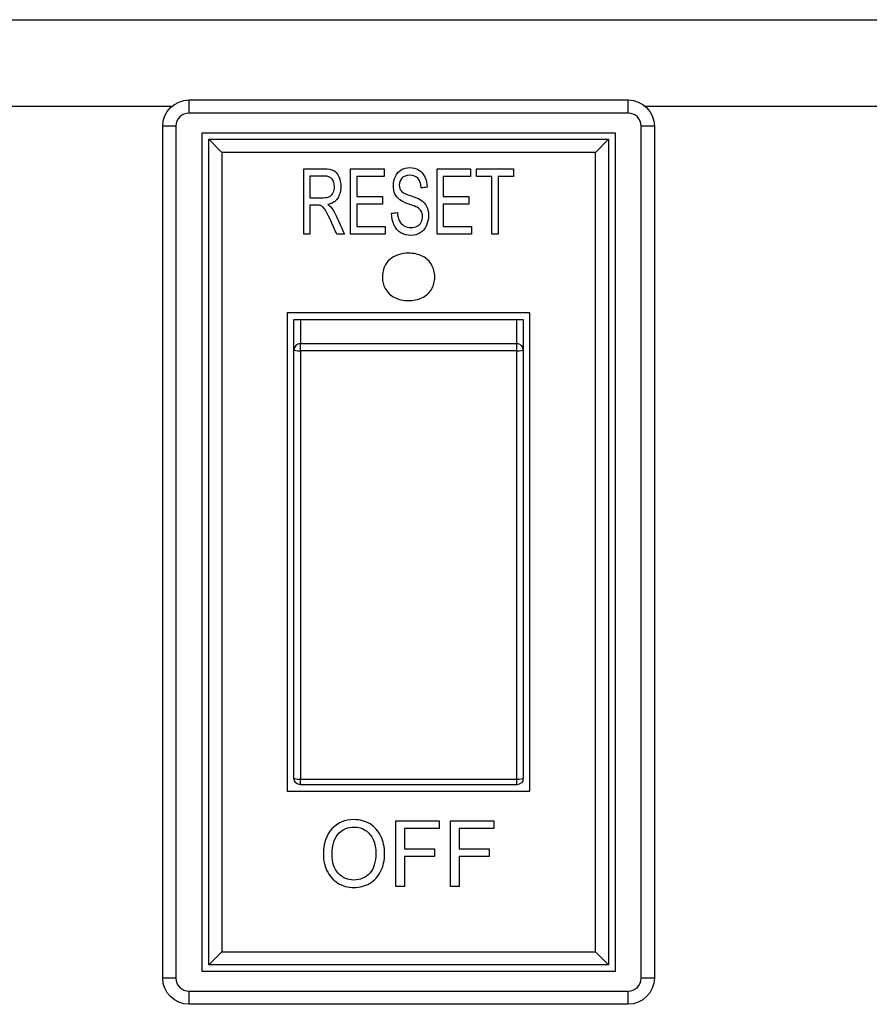
# Model space of a CAD drawing. Units: inches. Extents: x 0 to 17, y 0 to 11.
# Drawn here: x 7.6 to 8.3, y 7.4 to 8.2 of the extents above; entities that cross this region are included whole.
import ezdxf

# ---------------------------------------------------------------- set-up
doc = ezdxf.new("R2010")
doc.units = ezdxf.units.IN
doc.header["$MEASUREMENT"] = 0
doc.layers.add('GEOM', color=7, linetype='CONTINUOUS')

msp = doc.modelspace()

# ---------------------------------------------------------------- linework, layer by layer
at = {"layer": 'GEOM', "color": 155, "linetype": 'Continuous'}
for p, q in [((3.89418, 8.16355), (8.83168, 8.16355)), ((7.75168, 8.0923), (7.75168, 8.1023)), ((7.75168, 8.1023), (8.08668, 8.1023)), ((8.08668, 8.0923), (8.08668, 8.1023)), ((7.73844, 8.09729), (3.89418, 8.09729)), ((8.08668, 8.0923), (7.75168, 8.0923)), ((8.83168, 8.09729), (8.09992, 8.09729)), ((7.73168, 7.4323), (7.73168, 8.0823)), ((7.74168, 8.0823), (7.73168, 8.0823)), ((7.74168, 8.0823), (7.74168, 7.4323)), ((7.76168, 8.0773), (8.07668, 8.0773)), ((7.76168, 7.4373), (7.76168, 8.0773)), ((8.07668, 8.0773), (8.07668, 7.4373)), ((8.10668, 8.0823), (8.09668, 8.0823)), ((8.09668, 7.4323), (8.09668, 8.0823)), ((8.10668, 8.0823), (8.10668, 7.4323)), ((7.76668, 8.0723), (7.77668, 8.0623)), ((7.76668, 8.0723), (8.07168, 8.0723)), ((7.76668, 7.4423), (7.76668, 8.0723)), ((8.06168, 8.0623), (8.07168, 8.0723)), ((8.07168, 8.0723), (8.07168, 7.4423)), ((7.77668, 8.0623), (7.77668, 7.4523)), ((8.06168, 8.0623), (7.77668, 8.0623)), ((8.06168, 7.4523), (8.06168, 8.0623)), ((8.01168, 7.9398), (7.82668, 7.9398)), ((7.82668, 7.9398), (7.82668, 7.5748)), ((7.83168, 7.9348), (7.83668, 7.9348)), ((7.83168, 7.91156), (7.83168, 7.9348)), ((7.83668, 7.9348), (8.00168, 7.9348)), ((7.83668, 7.9348), (7.83668, 7.91641)), ((8.00168, 7.9348), (8.00668, 7.9348)), ((8.00168, 7.91641), (8.00168, 7.9348)), ((8.00668, 7.9348), (8.00668, 7.91156)), ((8.01168, 7.5748), (8.01168, 7.9398)), ((7.83168, 7.5848), (7.83168, 7.91156)), ((7.83668, 7.91641), (8.00168, 7.91641)), ((7.83668, 7.91085), (7.83668, 7.91641)), ((7.83668, 7.91085), (7.83668, 7.58409)), ((8.00168, 7.91085), (7.83668, 7.91085)), ((8.00168, 7.91085), (8.00168, 7.91641)), ((8.00168, 7.58409), (8.00168, 7.91085)), ((8.00668, 7.91156), (8.00668, 7.5848)), ((7.83668, 7.58409), (8.00168, 7.58409)), ((7.83668, 7.5798), (7.83668, 7.58409)), ((8.00168, 7.5798), (8.00168, 7.58409)), ((7.82668, 7.5748), (8.01168, 7.5748)), ((8.00168, 7.5798), (7.83668, 7.5798)), ((7.76668, 7.4423), (7.77668, 7.4523)), ((7.77668, 7.4523), (8.06168, 7.4523)), ((8.06168, 7.4523), (8.07168, 7.4423)), ((8.07168, 7.4423), (7.76668, 7.4423)), ((7.74168, 7.4323), (7.73168, 7.4323)), ((8.07668, 7.4373), (7.76168, 7.4373)), ((8.10668, 7.4323), (8.09668, 7.4323)), ((7.75168, 7.4123), (7.75168, 7.4223)), ((7.75168, 7.4223), (8.08668, 7.4223)), ((8.08668, 7.4123), (8.08668, 7.4223)), ((8.08668, 7.4123), (7.75168, 7.4123))]:
    msp.add_line(p, q, dxfattribs=at)
at = {"layer": 'GEOM', "color": 155, "linetype": 'Continuous', "extrusion": (0, 0, -1)}
for centre, radius, start, end in [((-7.75168, 8.0823), 0.02, 0, 90), ((-8.08668, 8.0823), 0.02, 90, 180), ((-7.83668, 7.5848), 0.005, 270, 0), ((-8.00168, 7.5848), 0.005, 180, 270), ((-7.75168, 7.4323), 0.02, 270, 0), ((-8.08668, 7.4323), 0.02, 180, 270)]:
    msp.add_arc(centre, radius, start, end, dxfattribs=at)
at = {"layer": 'GEOM', "color": 155, "linetype": 'Continuous'}
for centre, start, end in [((7.75168, 8.0823), 90, 180), ((8.08668, 8.0823), 0, 90), ((7.75168, 7.4323), 180, 270), ((8.08668, 7.4323), 270, 0)]:
    msp.add_arc(centre, 0.01, start, end, dxfattribs=at)
for centre, major_axis, ratio, start_param, end_param in [((7.83668, 7.91156), (-0.005, 0), 0.970143, 4.712389, 6.283185), ((7.83668, 7.91156), (0.005, 0), 0.141421, 3.141593, 4.712389), ((8.00168, 7.91156), (-0.005, 0), 0.970143, 3.141593, 4.712389), ((8.00168, 7.91156), (0.005, 0), 0.141421, 4.712389, 6.283185), ((7.83668, 7.5848), (0.005, 0), 0.141421, 3.141593, 4.712389), ((8.00168, 7.5848), (0.005, 0), 0.141421, 4.712389, 6.283185)]:
    msp.add_ellipse(centre, major_axis=major_axis, ratio=ratio, start_param=start_param, end_param=end_param, dxfattribs=at)
for points in [[(7.83918, 7.9998), (7.83918, 8.01647), (7.83918, 8.03313), (7.83918, 8.0498)], [(7.87491, 8.0498), (7.88345, 8.0498), (7.89198, 8.0498), (7.90051, 8.0498)], [(7.87491, 7.9998), (7.87491, 8.01647), (7.87491, 8.03313), (7.87491, 8.0498)], [(7.90051, 8.0498), (7.90051, 8.04783), (7.90051, 8.04587), (7.90051, 8.0439)], [(7.94088, 7.9998), (7.94088, 8.01647), (7.94088, 8.03313), (7.94088, 8.0498)], [(7.94088, 8.0498), (7.94942, 8.0498), (7.95795, 8.0498), (7.96648, 8.0498)], [(7.96648, 8.0498), (7.96648, 8.04783), (7.96648, 8.04587), (7.96648, 8.0439)], [(7.97112, 8.0439), (7.97112, 8.04587), (7.97112, 8.04783), (7.97112, 8.0498)], [(7.97112, 8.0498), (7.98047, 8.0498), (7.98982, 8.0498), (7.99918, 8.0498)], [(7.99918, 8.0498), (7.99918, 8.04783), (7.99918, 8.04587), (7.99918, 8.0439)], [(7.84386, 8.04427), (7.84386, 8.03876), (7.84386, 8.03325), (7.84386, 8.02773)], [(7.90051, 8.0439), (7.89354, 8.0439), (7.88657, 8.0439), (7.8796, 8.0439)], [(7.8796, 8.0439), (7.8796, 8.0388), (7.8796, 8.03369), (7.8796, 8.02859)], [(7.94557, 8.0439), (7.94557, 8.0388), (7.94557, 8.03369), (7.94557, 8.02859)], [(7.96648, 8.0439), (7.95951, 8.0439), (7.95254, 8.0439), (7.94557, 8.0439)], [(7.98278, 8.0439), (7.97889, 8.0439), (7.975, 8.0439), (7.97112, 8.0439)], [(7.98278, 7.9998), (7.98278, 8.0145), (7.98278, 8.0292), (7.98278, 8.0439)], [(7.98746, 8.0439), (7.98746, 8.0292), (7.98746, 8.0145), (7.98746, 7.9998)], [(7.99918, 8.0439), (7.99527, 8.0439), (7.99137, 8.0439), (7.98746, 8.0439)], [(7.93333, 8.03571), (7.93183, 8.03556), (7.93033, 8.0354), (7.92884, 8.03524)], [(7.8796, 8.02859), (7.88613, 8.02859), (7.89265, 8.02859), (7.89918, 8.02859)], [(7.89918, 8.02859), (7.89918, 8.02663), (7.89918, 8.02468), (7.89918, 8.02272)], [(7.94557, 8.02859), (7.9521, 8.02859), (7.95863, 8.02859), (7.96515, 8.02859)], [(7.96515, 8.02859), (7.96515, 8.02663), (7.96515, 8.02468), (7.96515, 8.02272)], [(7.84386, 8.022), (7.84386, 8.0146), (7.84386, 8.0072), (7.84386, 7.9998)], [(7.8575, 8.02255), (7.85874, 8.02171), (7.85968, 8.02088), (7.86033, 8.02006)], [(7.8796, 8.02272), (7.8796, 8.01705), (7.8796, 8.01137), (7.8796, 8.0057)], [(7.89918, 8.02272), (7.89265, 8.02272), (7.88613, 8.02272), (7.8796, 8.02272)], [(7.90621, 8.01586), (7.90768, 8.01605), (7.90916, 8.01623), (7.91063, 8.01641)], [(7.90815, 8.00688), (7.90692, 8.00953), (7.90628, 8.01252), (7.90621, 8.01586)], [(7.96515, 8.02272), (7.95863, 8.02272), (7.9521, 8.02272), (7.94557, 8.02272)], [(7.94557, 8.02272), (7.94557, 8.01705), (7.94557, 8.01137), (7.94557, 8.0057)], [(7.8796, 8.0057), (7.88684, 8.0057), (7.89409, 8.0057), (7.90133, 8.0057)], [(7.90133, 8.0057), (7.90133, 8.00373), (7.90133, 8.00177), (7.90133, 7.9998)], [(7.94557, 8.0057), (7.95281, 8.0057), (7.96006, 8.0057), (7.9673, 8.0057)], [(7.9673, 8.0057), (7.9673, 8.00373), (7.9673, 8.00177), (7.9673, 7.9998)], [(7.84386, 7.9998), (7.8423, 7.9998), (7.84074, 7.9998), (7.83918, 7.9998)], [(7.87037, 7.9998), (7.86841, 7.9998), (7.86645, 7.9998), (7.86448, 7.9998)], [(7.90133, 7.9998), (7.89253, 7.9998), (7.88372, 7.9998), (7.87491, 7.9998)], [(7.9673, 7.9998), (7.9585, 7.9998), (7.94969, 7.9998), (7.94088, 7.9998)], [(7.98746, 7.9998), (7.9859, 7.9998), (7.98434, 7.9998), (7.98278, 7.9998)], [(7.90955, 7.5523), (7.92053, 7.5523), (7.93151, 7.5523), (7.9425, 7.5523)], [(7.90955, 7.5023), (7.90955, 7.51897), (7.90955, 7.53563), (7.90955, 7.5523)], [(7.9425, 7.5523), (7.9425, 7.55033), (7.9425, 7.54837), (7.9425, 7.5464)], [(7.95123, 7.5523), (7.96221, 7.5523), (7.97319, 7.5523), (7.98418, 7.5523)], [(7.95123, 7.5023), (7.95123, 7.51897), (7.95123, 7.53563), (7.95123, 7.5523)], [(7.98418, 7.5523), (7.98418, 7.55033), (7.98418, 7.54837), (7.98418, 7.5464)], [(7.91601, 7.5464), (7.91601, 7.54124), (7.91601, 7.53608), (7.91601, 7.53092)], [(7.9425, 7.5464), (7.93367, 7.5464), (7.92484, 7.5464), (7.91601, 7.5464)], [(7.95769, 7.5464), (7.95769, 7.54124), (7.95769, 7.53608), (7.95769, 7.53092)], [(7.98418, 7.5464), (7.97535, 7.5464), (7.96652, 7.5464), (7.95769, 7.5464)], [(7.91601, 7.53092), (7.92365, 7.53092), (7.93129, 7.53092), (7.93893, 7.53092)], [(7.93893, 7.53092), (7.93893, 7.52895), (7.93893, 7.52698), (7.93893, 7.52502)], [(7.95769, 7.53092), (7.96533, 7.53092), (7.97297, 7.53092), (7.98061, 7.53092)], [(7.98061, 7.53092), (7.98061, 7.52895), (7.98061, 7.52698), (7.98061, 7.52502)], [(7.91601, 7.52502), (7.91601, 7.51744), (7.91601, 7.50987), (7.91601, 7.5023)], [(7.93893, 7.52502), (7.93129, 7.52502), (7.92365, 7.52502), (7.91601, 7.52502)], [(7.95769, 7.52502), (7.95769, 7.51744), (7.95769, 7.50987), (7.95769, 7.5023)], [(7.98061, 7.52502), (7.97297, 7.52502), (7.96533, 7.52502), (7.95769, 7.52502)], [(7.91601, 7.5023), (7.91386, 7.5023), (7.9117, 7.5023), (7.90955, 7.5023)], [(7.95769, 7.5023), (7.95554, 7.5023), (7.95338, 7.5023), (7.95123, 7.5023)]]:
    msp.add_open_spline(points, degree=3, dxfattribs=at)
for points, knots in [([(7.83918, 8.0498), (7.84441, 8.0498), (7.84964, 8.0498), (7.85803, 8.0498), (7.86043, 8.04935), (7.86371, 8.04756), (7.86502, 8.04597), (7.86699, 8.04142), (7.86748, 8.03891), (7.86748, 8.03261), (7.86666, 8.02962), (7.86341, 8.02476), (7.8609, 8.02321), (7.8575, 8.02255)], [0, 0, 0, 0, 0.229105, 0.229105, 0.367361, 0.367361, 0.505617, 0.505617, 0.643873, 0.643873, 0.821937, 0.821937, 1, 1, 1, 1]), ([(7.92572, 8.02043), (7.92477, 8.02095), (7.92267, 8.02177), (7.91616, 8.02397), (7.91389, 8.02501), (7.9109, 8.02726), (7.90963, 8.0288), (7.90798, 8.0325), (7.90756, 8.03458), (7.90756, 8.0394), (7.90807, 8.04176), (7.9101, 8.04614), (7.91158, 8.04781), (7.91548, 8.05008), (7.91764, 8.05065), (7.92265, 8.05065), (7.92496, 8.05006), (7.92897, 8.04767), (7.93051, 8.04591), (7.93267, 8.04127), (7.93325, 8.03865), (7.93333, 8.03571)], [0, 0, 0, 0, 0.073929, 0.073929, 0.147859, 0.147859, 0.243214, 0.243214, 0.338569, 0.338569, 0.443494, 0.443494, 0.54842, 0.54842, 0.653346, 0.653346, 0.768897, 0.768897, 0.884449, 0.884449, 1, 1, 1, 1]), ([(7.84386, 8.02773), (7.84722, 8.02773), (7.85057, 8.02773), (7.85607, 8.02773), (7.85775, 8.02805), (7.86016, 8.02929), (7.86108, 8.0303), (7.86233, 8.03305), (7.86265, 8.03455), (7.86265, 8.03852), (7.86204, 8.04046), (7.85961, 8.04352), (7.85769, 8.04427), (7.85133, 8.04427), (7.8476, 8.04427), (7.84386, 8.04427)], [0, 0, 0, 0, 0.163455, 0.163455, 0.267819, 0.267819, 0.372183, 0.372183, 0.476547, 0.476547, 0.629504, 0.629504, 0.782461, 0.782461, 1, 1, 1, 1]), ([(7.92884, 8.03524), (7.92859, 8.0384), (7.92778, 8.04079), (7.92499, 8.04401), (7.92294, 8.04482), (7.91738, 8.04482), (7.91532, 8.04409), (7.91272, 8.04115), (7.91208, 8.03939), (7.91208, 8.03552), (7.91254, 8.03404), (7.91345, 8.03288)], [0, 0, 0, 0, 0.200691, 0.200691, 0.401381, 0.401381, 0.610082, 0.610082, 0.818783, 0.818783, 1, 1, 1, 1]), ([(7.91345, 8.03288), (7.91435, 8.03172), (7.91671, 8.03054), (7.92433, 8.0281), (7.92693, 8.02704), (7.93042, 8.0248), (7.93193, 8.02309), (7.9339, 8.01898), (7.93439, 8.01661), (7.93439, 8.01126), (7.93385, 8.00875), (7.93169, 8.00405), (7.93015, 8.00221), (7.9261, 7.9996), (7.92383, 7.99895), (7.9181, 7.99895), (7.91542, 7.9996), (7.91108, 8.00225), (7.90938, 8.00423), (7.90815, 8.00688)], [0, 0, 0, 0, 0.077565, 0.077565, 0.155131, 0.155131, 0.268052, 0.268052, 0.380974, 0.380974, 0.492821, 0.492821, 0.604667, 0.604667, 0.716513, 0.716513, 0.858257, 0.858257, 1, 1, 1, 1]), ([(7.8519, 8.02176), (7.85137, 8.02193), (7.8505, 8.022), (7.84748, 8.022), (7.84567, 8.022), (7.84386, 8.022)], [0, 0, 0, 0, 0.4, 0.4, 1, 1, 1, 1]), ([(7.86448, 7.9998), (7.86292, 8.00327), (7.86136, 8.00674), (7.85844, 8.01321), (7.8573, 8.0155), (7.85553, 8.01869), (7.85474, 8.0198), (7.85334, 8.02107), (7.85263, 8.02152), (7.8519, 8.02176)], [0, 0, 0, 0, 0.27756, 0.27756, 0.518373, 0.518373, 0.759187, 0.759187, 1, 1, 1, 1]), ([(7.86033, 8.02006), (7.8617, 8.01829), (7.86299, 8.01607), (7.8663, 8.00889), (7.86832, 8.00434), (7.87037, 7.9998)], [0, 0, 0, 0, 0.370388, 0.370388, 1, 1, 1, 1]), ([(7.91063, 8.01641), (7.91084, 8.01391), (7.91132, 8.01186), (7.91286, 8.00865), (7.91404, 8.00735), (7.91726, 8.00538), (7.91907, 8.00488), (7.92287, 8.00488), (7.92445, 8.00526), (7.92719, 8.00676), (7.9282, 8.00779), (7.92954, 8.0104), (7.92987, 8.01183), (7.92987, 8.01494), (7.92955, 8.01632), (7.92826, 8.01865), (7.9272, 8.01964), (7.92572, 8.02043)], [0, 0, 0, 0, 0.133799, 0.133799, 0.267598, 0.267598, 0.401396, 0.401396, 0.520329, 0.520329, 0.639261, 0.639261, 0.758193, 0.758193, 0.879097, 0.879097, 1, 1, 1, 1]), ([(7.90133, 7.95853), (7.89998, 7.96086), (7.89918, 7.96377), (7.89918, 7.97265), (7.90104, 7.9772), (7.9085, 7.98378), (7.91331, 7.98542), (7.92306, 7.98542), (7.92654, 7.98465), (7.93275, 7.98156), (7.93511, 7.97941), (7.93836, 7.97388), (7.93918, 7.97076), (7.93918, 7.9637), (7.93832, 7.96053), (7.9349, 7.95493), (7.93247, 7.9528), (7.92619, 7.94993), (7.92281, 7.9492), (7.91524, 7.9492), (7.91172, 7.95), (7.90552, 7.95318), (7.90317, 7.95536), (7.90133, 7.95853)], [0, 0, 0, 0, 0.066836, 0.066836, 0.19311, 0.19311, 0.319384, 0.319384, 0.401989, 0.401989, 0.484594, 0.484594, 0.567199, 0.567199, 0.65093, 0.65093, 0.734661, 0.734661, 0.818391, 0.818391, 0.909196, 0.909196, 1, 1, 1, 1]), ([(7.85669, 7.51477), (7.85511, 7.5181), (7.85418, 7.52226), (7.85418, 7.53495), (7.85635, 7.54145), (7.86506, 7.55084), (7.87068, 7.55319), (7.88207, 7.55319), (7.88614, 7.55209), (7.89338, 7.54767), (7.89614, 7.5446), (7.89994, 7.53671), (7.90089, 7.53224), (7.90089, 7.52216), (7.89989, 7.51762), (7.89589, 7.50962), (7.89306, 7.50659), (7.88573, 7.50248), (7.88177, 7.50145), (7.87293, 7.50145), (7.86883, 7.50258), (7.86158, 7.50713), (7.85884, 7.51024), (7.85669, 7.51477)], [0, 0, 0, 0, 0.066836, 0.066836, 0.19311, 0.19311, 0.319384, 0.319384, 0.401989, 0.401989, 0.484594, 0.484594, 0.567199, 0.567199, 0.65093, 0.65093, 0.734661, 0.734661, 0.818391, 0.818391, 0.909196, 0.909196, 1, 1, 1, 1]), ([(7.8663, 7.54316), (7.86249, 7.53945), (7.86084, 7.53408), (7.86084, 7.52052), (7.86242, 7.51578), (7.86875, 7.50884), (7.87273, 7.50711), (7.88236, 7.50711), (7.88637, 7.50886), (7.89265, 7.51587), (7.89422, 7.52083), (7.89422, 7.53133), (7.89355, 7.53489), (7.89087, 7.54096), (7.8889, 7.54331), (7.88372, 7.54666), (7.88082, 7.54749), (7.87303, 7.54749), (7.86909, 7.54588), (7.8663, 7.54316)], [0, 0, 0, 0, 0.153573, 0.153573, 0.276536, 0.276536, 0.399498, 0.399498, 0.524822, 0.524822, 0.650145, 0.650145, 0.729323, 0.729323, 0.8085, 0.8085, 0.887678, 0.887678, 1, 1, 1, 1])]:
    msp.add_open_spline(points, degree=3, knots=knots, dxfattribs=at)

doc.saveas('drawing.dxf')
